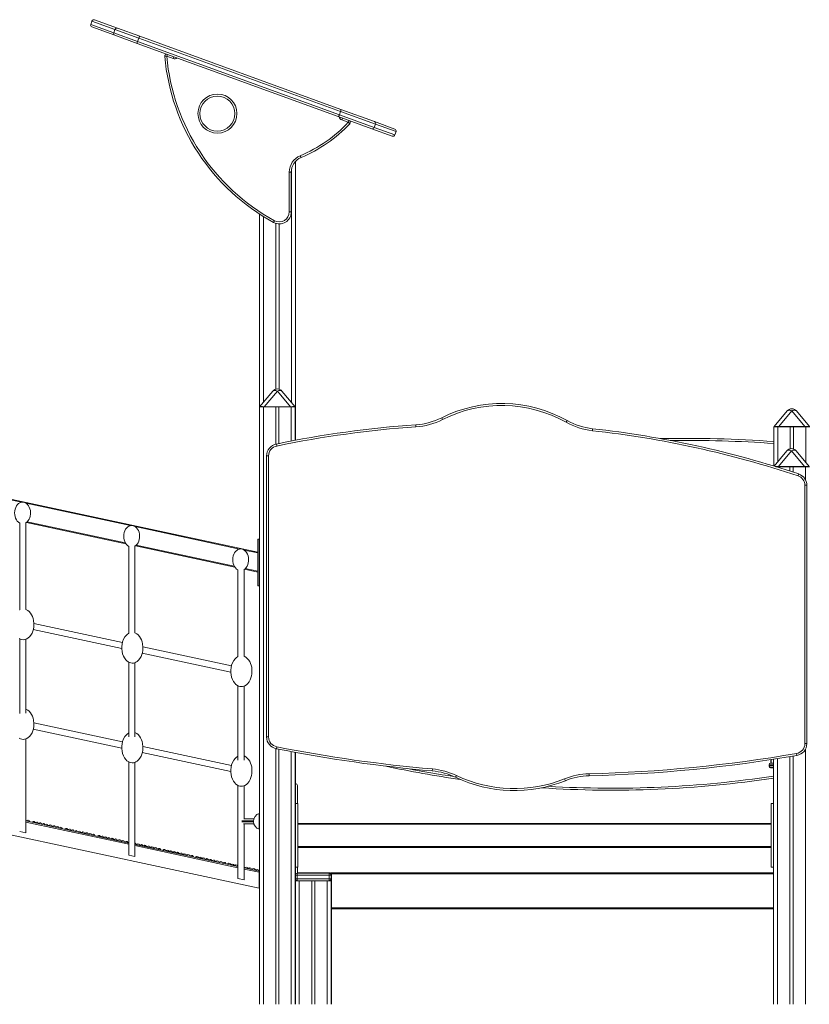
# Model space of a CAD drawing. Units: millimetres. Extents: x -20200 to 32303, y -14577 to -4778.
# Drawn here: x 770 to 2752, y -7913 to -5441 of the extents above; entities that cross this region are included whole.
import ezdxf

# ---------------------------------------------------------------- set-up
doc = ezdxf.new("R2010")
doc.units = ezdxf.units.MM

msp = doc.modelspace()

# ---------------------------------------------------------------- linework, layer by layer
at = {"color": 7, "linetype": 'Continuous', "lineweight": 15}
for p, q in [((951.4, -5444), (948.3, -5452.4)), ((1008.8, -5479.8), (951.3, -5458.8)), ((957.8, -5441), (1015.3, -5461.9)), ((1015.3, -5461.9), (1071.2, -5482.3)), ((1009, -5465), (1006, -5473.4)), ((1006, -5473.4), (1065.8, -5495.2)), ((1064.7, -5500.1), (1008.8, -5479.8)), ((1068.9, -5486.8), (1009, -5465)), ((1068.9, -5486.8), (1065.8, -5495.2)), ((1575.6, -5671.2), (1068.9, -5486.8)), ((1071.2, -5482.3), (1576, -5666)), ((1569.5, -5683.9), (1064.7, -5500.1)), ((1065.8, -5495.2), (1572.5, -5679.6)), ((1138.9, -5532.5), (1133.9, -5532.9)), ((1138.9, -5532.5), (1140.6, -5527.8)), ((1155.1, -5538.3), (1138.9, -5532.5)), ((1155.1, -5538.3), (1156.8, -5533.6)), ((1653.9, -5714.6), (1569.5, -5683.9)), ((1575.6, -5671.2), (1572.5, -5679.6)), ((1572.5, -5679.6), (1660.2, -5711.5)), ((1663.2, -5703.1), (1575.6, -5671.2)), ((1576, -5666), (1660.4, -5696.7)), ((1580.1, -5687.7), (1578.4, -5692.4)), ((1594.9, -5698.4), (1578.4, -5692.4)), ((1596.6, -5693.7), (1594.9, -5698.4)), ((1598.6, -5701.8), (1594.9, -5698.4)), ((1663.2, -5703.1), (1660.2, -5711.5)), ((1660.4, -5696.7), (1711.7, -5715.4)), ((1705.2, -5733.2), (1653.9, -5714.6)), ((1711.6, -5730.2), (1714.7, -5721.8)), ((1476.3, -5786.8), (1474.3, -5782.2)), ((1462, -5796.9), (1462, -6496.9)), ((1451.7, -5823.7), (1446.7, -5823.7)), ((1446.7, -5923.5), (1446.7, -5823.7)), ((1451.7, -5823.7), (1451.7, -5923.5)), ((1372, -5928.8), (1372, -6413.1)), ((1446.7, -5923.5), (1451.7, -5923.5)), ((1409.7, -5945.5), (1407.3, -5949.9)), ((1413, -5952.2), (1413, -6368.3)), ((1421, -5953.5), (1421, -6368.4)), ((1372.3, -6412.5), (1405.3, -6373.2)), ((1416.8, -6373.2), (1383.8, -6412.5)), ((1449.7, -6412.5), (1416.8, -6373.2)), ((1428.3, -6373.2), (1461.2, -6412.5)), ((-459.2, -6385), (1367.5, -6777.8)), ((1371.8, -6413.1), (1371.8, -7913.1)), ((1371.8, -6413.1), (1381.8, -6413.1)), ((1381.8, -6413.1), (1381.8, -7913.1)), ((1381.8, -6413.1), (1412.8, -6413.1)), ((1383.8, -6413.1), (1383.8, -6412.5)), ((1383.8, -6412.5), (1449.7, -6412.5)), ((1412.8, -6413.1), (1412.8, -6506.8)), ((1420.8, -6413.1), (1412.8, -6413.1)), ((1420.8, -6413.1), (1420.8, -6505.1)), ((1420.8, -6413.1), (1451.8, -6413.1)), ((1449.7, -6413.1), (1449.7, -6412.5)), ((1451.8, -6413.1), (1461.8, -6413.1)), ((1461.8, -6413.1), (1461.8, -6496.9)), ((2663.8, -6462.5), (2696.7, -6423.2)), ((2708.2, -6423.2), (2675.3, -6462.5)), ((2741.2, -6462.5), (2708.2, -6423.2)), ((2719.7, -6423.2), (2752.7, -6462.5)), ((1831.6, -6444.8), (1829.3, -6440.3)), ((2141.4, -6451.5), (2143.9, -6447.1)), ((1764.4, -6463.1), (1764.1, -6458.1)), ((2207.7, -6472.8), (2208.2, -6467.8)), ((2663.2, -6463.1), (2663.2, -6561.5)), ((2663.2, -6463.1), (2673.2, -6463.1)), ((2673.2, -6463.1), (2704.2, -6463.1)), ((2675.3, -6463.1), (2675.3, -6462.5)), ((2675.3, -6462.5), (2741.2, -6462.5)), ((2704.2, -6463.1), (2704.2, -6518.2)), ((2712.2, -6463.1), (2704.2, -6463.1)), ((2712.2, -6463.1), (2712.2, -6518.6)), ((2712.2, -6463.1), (2743.2, -6463.1)), ((2741.2, -6463.1), (2741.2, -6462.5)), ((2743.2, -6463.1), (2753.2, -6463.1)), ((2663.6, -6561.6), (2695.9, -6523.2)), ((2707.3, -6523.2), (2674.4, -6562.5)), ((2740.3, -6562.5), (2707.3, -6523.2)), ((2718.8, -6523.2), (2751.8, -6562.5)), ((1389.7, -6536), (1394.7, -6536)), ((1389.7, -7241.8), (1389.7, -6536)), ((1394.7, -6536), (1394.7, -7241.8)), ((2668.5, -6563.1), (2672.3, -6563.1)), ((2672.3, -6563.1), (2703.3, -6563.1)), ((2674.4, -6563.1), (2674.4, -6562.5)), ((2674.4, -6562.5), (2740.3, -6562.5)), ((2703.3, -6563.1), (2703.3, -6574.1)), ((2711.3, -6563.1), (2703.3, -6563.1)), ((2711.3, -6563.1), (2711.3, -6576.7)), ((2711.3, -6563.1), (2742.3, -6563.1)), ((2740.3, -6563.1), (2740.3, -6562.5)), ((2742.3, -6563.1), (2752.3, -6563.1)), ((2723.8, -6586.1), (2725.4, -6581.4)), ((2740.9, -7258.6), (2740.9, -6609.8)), ((2740.9, -6609.8), (2745.9, -6609.8)), ((2745.9, -6609.8), (2745.9, -7258.6)), ((769.9, -6704.5), (769.9, -6922.7)), ((785.6, -6921.8), (785.6, -6703.6)), ((786.9, -6703), (1036.3, -6756.6)), ((1371.5, -6745.1), (1367.5, -6745.1)), ((1367.5, -6745.1), (1367.5, -6862.5)), ((1371.5, -6745.1), (1371.5, -6862.5)), ((1043.7, -6763.3), (1043.7, -6981.5)), ((1059.3, -6980.7), (1059.3, -6762.5)), ((1060.7, -6761.9), (1310.1, -6815.5)), ((1317.4, -6822.2), (1317.4, -7040.4)), ((1333.1, -7039.6), (1333.1, -6821.4)), ((1334.4, -6820.7), (1367.5, -6827.8)), ((1367.5, -6862.5), (1371.5, -6862.5)), ((804, -6972.2), (1026.2, -7020)), ((1027.9, -7004.3), (805.6, -6956.5)), ((769.9, -6995.2), (769.9, -7182.5)), ((785.6, -7182.4), (785.6, -6996.3)), ((1301.6, -7063.2), (1079.3, -7015.4)), ((1077.7, -7031.1), (1299.9, -7078.8)), ((1043.7, -7054), (1043.7, -7241.3)), ((1059.3, -7241.3), (1059.3, -7055.2)), ((1317.4, -7112.9), (1317.4, -7300.2)), ((1333.1, -7300.2), (1333.1, -7114.1)), ((1027.9, -7254.3), (805.5, -7206.5)), ((-461.5, -7227.5), (1371.5, -7621.7)), ((804.1, -7222.2), (1026.2, -7270)), ((1389.7, -7241.8), (1394.7, -7241.8)), ((785.6, -7482.9), (785.6, -7246.6)), ((1301.7, -7313.2), (1079.3, -7265.4)), ((2740.9, -7258.6), (2745.9, -7258.6)), ((1077.8, -7281.1), (1299.9, -7328.8)), ((1412.8, -7271), (1412.8, -7913.1)), ((1420.8, -7272.6), (1420.8, -7913.1)), ((1461.8, -7280.5), (1461.8, -7913.1)), ((1462, -7280.5), (1462, -7358.7)), ((1462, -7280.5), (1462, -7358.7)), ((2703.3, -7291.1), (2703.3, -7913.1)), ((2711.3, -7289.8), (2711.3, -7913.1)), ((2720.2, -7283.2), (2721, -7288.1)), ((1043.7, -7304.4), (1043.7, -7538.4)), ((1059.3, -7541.8), (1059.3, -7305.5)), ((2651.2, -7312.7), (2651.1, -7313.5)), ((2651.1, -7313.5), (2651.1, -7315.5)), ((2651.2, -7311.5), (2651.2, -7313.5)), ((2655.2, -7307.5), (2662.3, -7307.5)), ((2662.3, -7317.5), (2655.2, -7317.5)), ((2655.6, -7317.5), (2656.1, -7317.5)), ((2655.9, -7298.8), (2655.9, -7307.5)), ((2656, -7298.7), (2656, -7307.5)), ((2662.3, -7317.5), (2656.1, -7317.5)), ((2662.3, -7297.8), (2662.3, -7583.1)), ((1805.4, -7327), (1805.9, -7322)), ((1864.2, -7343), (1866.3, -7338.5)), ((2199.4, -7339.2), (2199.3, -7334.2)), ((2662.3, -7319.5), (2655.1, -7319.5)), ((1317.4, -7363.2), (1317.4, -7597.3)), ((1333.1, -7447.7), (1333.1, -7364.4)), ((1462.2, -7358.7), (1461.8, -7358.7)), ((1467.2, -7363.7), (1467.2, -7409)), ((2139.8, -7351.6), (2137.9, -7346.9)), ((1468.2, -7409), (1462.2, -7409)), ((1462.2, -7409), (1462.2, -7569)), ((1468.3, -7409), (1468.2, -7409)), ((1468.2, -7409), (1468.2, -7569)), ((1468.3, -7409), (1468.3, -7459)), ((2662.2, -7409), (2656.2, -7409)), ((2656.2, -7409), (2656.2, -7569)), ((2662.3, -7409), (2662.2, -7409)), ((2662.2, -7409), (2662.2, -7569)), ((2662.3, -7409), (2662.3, -7569)), ((1371.8, -7433.7), (1371.5, -7433.7)), ((1371.5, -7473.7), (1371.5, -7433.7)), ((785.6, -7452.7), (1043.7, -7508.2)), ((785.6, -7455.7), (1043.7, -7511.2)), ((791.6, -7451), (793.8, -7451.5)), ((793.8, -7451.5), (793.8, -7451.5)), ((793.8, -7451.5), (795.6, -7454.9)), ((800.8, -7456), (804, -7453.7)), ((804, -7453.7), (804, -7453.7)), ((804, -7453.7), (806.4, -7454.2)), ((812.9, -7455.6), (814.3, -7455.9)), ((820.8, -7457.3), (823.1, -7457.8)), ((829.5, -7459.2), (831.4, -7459.5)), ((837.8, -7460.9), (839.8, -7461.4)), ((846.3, -7462.8), (848.7, -7463.3)), ((855.1, -7464.7), (857.8, -7465.2)), ((864.2, -7466.6), (867.2, -7467.2)), ((1331.6, -7459.7), (1357.3, -7459.7)), ((1357.3, -7447.7), (1332.2, -7447.7)), ((1333.1, -7600.7), (1333.1, -7459.7)), ((2656.2, -7459), (1468.2, -7459)), ((2662.3, -7459), (2662.2, -7459)), ((785.6, -7482.9), (769.9, -7479.6)), ((873.6, -7468.6), (875.8, -7469.1)), ((875.8, -7469.1), (877.7, -7472.5)), ((882.8, -7473.6), (886, -7471.3)), ((886, -7471.3), (888.5, -7471.8)), ((894.9, -7473.2), (896.4, -7473.5)), ((902.8, -7474.9), (905.2, -7475.4)), ((911.6, -7476.8), (913.4, -7477.2)), ((919.8, -7478.6), (921.9, -7479)), ((928.3, -7480.4), (930.8, -7480.9)), ((937.2, -7482.3), (939.8, -7482.9)), ((946.2, -7484.2), (949.2, -7484.9)), ((955.6, -7486.3), (957.9, -7486.8)), ((957.9, -7486.8), (959.8, -7490.2)), ((964.8, -7491.2), (968, -7488.9)), ((968, -7488.9), (970.6, -7489.5)), ((976.9, -7490.8), (978.5, -7491.2)), ((1371.5, -7473.6), (1371.5, -7473.7)), ((1371.5, -7473.7), (1371.8, -7473.7)), ((1462.2, -7480.7), (1461.8, -7480.7)), ((984.8, -7492.5), (987.2, -7493.1)), ((993.6, -7494.4), (995.5, -7494.8)), ((1001.9, -7496.2), (1004, -7496.7)), ((1010.3, -7498), (1012.9, -7498.6)), ((1019.2, -7499.9), (1021.9, -7500.5)), ((1028.2, -7501.9), (1031.3, -7502.5)), ((1037.6, -7503.9), (1040, -7504.4)), ((1040, -7504.4), (1041.9, -7507.8)), ((1059.3, -7508.6), (1060.5, -7508.8)), ((1059.3, -7511.6), (1317.4, -7567.1)), ((1059.3, -7514.6), (1317.4, -7570.1)), ((1066.8, -7510.2), (1069.3, -7510.7)), ((1075.6, -7512.1), (1077.6, -7512.5)), ((1083.9, -7513.8), (1086.1, -7514.3)), ((1092.3, -7515.7), (1094.9, -7516.2)), ((1059.3, -7541.8), (1043.7, -7538.4)), ((1101.2, -7517.6), (1104, -7518.2)), ((1110.3, -7519.5), (1113.4, -7520.2)), ((1119.6, -7521.5), (1122.1, -7522.1)), ((1122.1, -7522.1), (1124, -7525.5)), ((1128.8, -7526.5), (1132, -7524.2)), ((1132, -7524.2), (1134.7, -7524.8)), ((1141, -7526.1), (1142.6, -7526.5)), ((1148.8, -7527.8), (1151.4, -7528.4)), ((1157.6, -7529.7), (1159.7, -7530.1)), ((1165.9, -7531.5), (1168.1, -7532)), ((1174.4, -7533.3), (1177, -7533.9)), ((1183.2, -7535.2), (1186.1, -7535.8)), ((1192.3, -7537.2), (1195.4, -7537.8)), ((1201.6, -7539.2), (1204.1, -7539.7)), ((1204.1, -7539.7), (1206.1, -7543.1)), ((2656.2, -7519), (1468.2, -7519)), ((1468.3, -7519), (1468.3, -7569)), ((2662.3, -7519), (2662.2, -7519)), ((1210.8, -7544.1), (1214, -7541.8)), ((1214, -7541.8), (1216.8, -7542.4)), ((1223, -7543.8), (1224.7, -7544.1)), ((1230.9, -7545.5), (1233.5, -7546)), ((1239.6, -7547.3), (1241.7, -7547.8)), ((1247.9, -7549.1), (1250.2, -7549.6)), ((1256.4, -7550.9), (1259.1, -7551.5)), ((1265.2, -7552.8), (1268.1, -7553.5)), ((1274.3, -7554.8), (1277.5, -7555.5)), ((1283.7, -7556.8), (1286.2, -7557.4)), ((1286.2, -7557.4), (1288.1, -7560.8)), ((1291.7, -7561.5), (1293.7, -7559)), ((1293.7, -7559), (1298.9, -7560.1)), ((1305, -7561.4), (1306.8, -7561.8)), ((1312.9, -7563.1), (1315.5, -7563.7)), ((1333.1, -7570.4), (1371.5, -7578.7)), ((1333.1, -7573.4), (1371.5, -7581.7)), ((1338.4, -7568.6), (1341.1, -7569.2)), ((1347.2, -7570.5), (1350.2, -7571.1)), ((1356.3, -7572.4), (1359.6, -7573.1)), ((1365.7, -7574.4), (1368.6, -7575.1)), ((1368.6, -7575.1), (1370.4, -7578.5)), ((1371.5, -7578.7), (1371.5, -7581.7)), ((1371.5, -7621.7), (1371.5, -7581.7)), ((1466.9, -7589.1), (1461.9, -7589.1)), ((1461.9, -7589.1), (1461.9, -7598.1)), ((1462.2, -7569), (1468.2, -7569)), ((1466.9, -7589.1), (1466.9, -7584.1)), ((1466.9, -7584.1), (1546.9, -7584.1)), ((1546.9, -7589.1), (1466.9, -7589.1)), ((1466.9, -7589.1), (1466.9, -7598.1)), ((1467.2, -7569), (1467.2, -7584.1)), ((1468.2, -7569), (1468.3, -7569)), ((1470.1, -7583.1), (1469.6, -7583.1)), ((1550.1, -7583.1), (1470.1, -7583.1)), ((1546.9, -7589.1), (1546.9, -7584.1)), ((1546.9, -7589.1), (1546.9, -7598.1)), ((1551.9, -7589.1), (1546.9, -7589.1)), ((1550.1, -7584.6), (1549.1, -7584.6)), ((1551.1, -7584.6), (1549.1, -7584.6)), ((1550.1, -7584.6), (1550.1, -7583.1)), ((1551.1, -7586.4), (1551.1, -7584.6)), ((1552.6, -7585.6), (1551.1, -7585.6)), ((1551.1, -7586.4), (1551.1, -7585.6)), ((1551.9, -7589.1), (1551.9, -7598.1)), ((1552.6, -7583.1), (1552.1, -7583.1)), ((1552.1, -7583.1), (1552.1, -7584.1)), ((2662.6, -7583.1), (1552.6, -7583.1)), ((1552.6, -7583.1), (1552.6, -7585.6)), ((2662.6, -7585.6), (1552.6, -7585.6)), ((1552.6, -7585.6), (1552.6, -7670.6)), ((2656.2, -7569), (2662.2, -7569)), ((2662.2, -7569), (2662.3, -7569)), ((2662.6, -7583.1), (2662.6, -7585.6)), ((2662.6, -7585.6), (2662.6, -7670.6)), ((1333.1, -7600.7), (1317.4, -7597.3)), ((1461.9, -7598.1), (1466.9, -7598.1)), ((1461.9, -7603.1), (1461.9, -7913.1)), ((1461.9, -7603.1), (1471.9, -7603.1)), ((1466.9, -7598.1), (1466.9, -7603.1)), ((1466.9, -7598.1), (1546.9, -7598.1)), ((1471.9, -7603.1), (1471.9, -7913.1)), ((1471.9, -7603.1), (1502.9, -7603.1)), ((1502.9, -7603.1), (1502.9, -7913.1)), ((1510.9, -7603.1), (1502.9, -7603.1)), ((1510.9, -7603.1), (1510.9, -7913.1)), ((1510.9, -7603.1), (1541.9, -7603.1)), ((1541.9, -7603.1), (1541.9, -7913.1)), ((1541.9, -7603.1), (1551.9, -7603.1)), ((1546.9, -7598.1), (1551.9, -7598.1)), ((1546.9, -7603.1), (1546.9, -7598.1)), ((1551.1, -7603.1), (1551.1, -7600.8)), ((1551.9, -7603.1), (1551.9, -7913.1)), ((1552.4, -7624.3), (1552.4, -7913.1)), ((1552.6, -7673.1), (1552.4, -7673.1)), ((2662.6, -7670.6), (1552.6, -7670.6)), ((1552.6, -7670.6), (1552.6, -7673.1)), ((2662.6, -7673.1), (1552.6, -7673.1)), ((2662.2, -7673.1), (2662.2, -7913.1)), ((2662.3, -7673.1), (2662.3, -7913.1)), ((2662.6, -7670.6), (2662.6, -7673.1))]:
    msp.add_line(p, q, dxfattribs=at)
at = {"color": 8, "linetype": 'Continuous', "lineweight": 15}
for p, q in [((948.3, -5452.4), (1006, -5473.4)), ((1009, -5465), (951.4, -5444)), ((1714.7, -5721.8), (1663.2, -5703.1)), ((1660.2, -5711.5), (1711.6, -5730.2)), ((1452, -5818.7), (1452, -6401.4)), ((1382, -5935.1), (1382, -6401)), ((1451.8, -6413.1), (1451.8, -6498.9)), ((2673.2, -6463.1), (2673.2, -6550.1)), ((2743.2, -6463.1), (2743.2, -6552.3)), ((2672.3, -6563.1), (2672.3, -6564.3)), ((2742.3, -6563.1), (2742.3, -6595.6)), ((512.2, -6595.9), (774.4, -6652.3)), ((785.9, -6654.8), (1048.2, -6711.2)), ((788.8, -6701.4), (1034.9, -6754.3)), ((1059.7, -6713.6), (1321.9, -6770)), ((1062.5, -6760.3), (1308.7, -6813.2)), ((1333.4, -6772.5), (1367.5, -6779.8)), ((1336.3, -6819.1), (1367.5, -6825.8)), ((1451.8, -7278.6), (1451.8, -7913.1)), ((2742.3, -7272.8), (2742.3, -7913.1)), ((2651.2, -7313.5), (2651.1, -7313.5)), ((2651.1, -7315.5), (2651.7, -7315.5)), ((2662.3, -7311.5), (2651.2, -7311.5)), ((2651.2, -7313.5), (2662.3, -7313.5)), ((2672.3, -7296.2), (2672.3, -7913.1)), ((1462.2, -7409), (1462.2, -7358.7)), ((1356.5, -7454.7), (1327.7, -7454.7)), ((1327.8, -7452.7), (1356.5, -7452.7)), ((2656.2, -7461), (1468.2, -7461)), ((2662.3, -7461), (2662.2, -7461)), ((1461.8, -7485.7), (1462.2, -7485.7)), ((2656.2, -7517), (1468.2, -7517)), ((2662.3, -7517), (2662.2, -7517)), ((1462.2, -7587.4), (1462.2, -7569)), ((1469.6, -7583.1), (1469.6, -7583.2)), ((1470.1, -7583.1), (1470.1, -7584.1)), ((1462.2, -7603.1), (1462.2, -7599.8)), ((1551.9, -7622.1), (1552.6, -7622.1)), ((1552.6, -7670.6), (1552.4, -7670.6)), ((1461.8, -7908.1), (1461.9, -7908.1))]:
    msp.add_line(p, q, dxfattribs=at)
at = {"color": 7, "linetype": 'Continuous', "lineweight": 15, "flags": 128}
for points in [[(1569.5, -5683.9), (1569.8, -5683.9), (1570.1, -5683.7), (1570.5, -5683.3), (1570.9, -5682.8), (1571.3, -5682.2), (1571.7, -5681.4), (1572.1, -5680.5), (1572.5, -5679.6)], [(1576, -5666), (1576.2, -5666.2), (1576.4, -5666.5), (1576.4, -5667.1), (1576.4, -5667.7), (1576.3, -5668.5), (1576.1, -5669.3), (1575.9, -5670.2), (1575.6, -5671.2)], [(1416.8, -6373.2), (1415, -6372.4), (1413.2, -6371.8), (1411.5, -6371.5), (1409.9, -6371.4), (1408.5, -6371.5), (1407.2, -6371.8), (1406.1, -6372.4), (1405.3, -6373.2)], [(1428.3, -6373.2), (1427.4, -6372.4), (1426.3, -6371.8), (1425, -6371.5), (1423.6, -6371.4), (1422, -6371.5), (1420.3, -6371.8), (1418.6, -6372.4), (1416.8, -6373.2)], [(2708.2, -6423.2), (2706.4, -6422.4), (2704.7, -6421.8), (2703, -6421.5), (2701.4, -6421.4), (2700, -6421.5), (2698.7, -6421.8), (2697.6, -6422.4), (2696.7, -6423.2)], [(2719.7, -6423.2), (2718.9, -6422.4), (2717.8, -6421.8), (2716.5, -6421.5), (2715.1, -6421.4), (2713.5, -6421.5), (2711.8, -6421.8), (2710, -6422.4), (2708.2, -6423.2)], [(1414.6, -6506.4), (1414.7, -6506.7), (1414.8, -6507.5), (1415.1, -6508.7), (1415.4, -6510.2), (1415.6, -6511.2), (1415.6, -6511.3)], [(2707.3, -6523.2), (2705.5, -6522.4), (2703.8, -6521.8), (2702.1, -6521.5), (2700.5, -6521.4), (2699.1, -6521.5), (2697.8, -6521.8), (2696.7, -6522.4), (2695.9, -6523.2)], [(2718.8, -6523.2), (2718, -6522.4), (2716.9, -6521.8), (2715.6, -6521.5), (2714.2, -6521.4), (2712.6, -6521.5), (2710.9, -6521.8), (2709.1, -6522.4), (2707.3, -6523.2)], [(785.6, -6921.6), (787.3, -6922.2), (790.6, -6924.2), (793.7, -6926.7), (797.1, -6930.6), (799.9, -6934.9), (802, -6939.4), (803.7, -6944.2), (804.8, -6949.1), (805.7, -6957.3), (805.3, -6965.5), (804.4, -6970.8), (803, -6976), (800.9, -6980.9), (798.1, -6985.9), (794.5, -6990.4), (791.4, -6993.1), (787.9, -6995.3), (785.1, -6996.6), (782, -6997.3), (778.6, -6997.6), (775.2, -6997.2), (772, -6996.2), (768.9, -6994.7)], [(769.6, -6922.9), (769.9, -6922.7)], [(1059.3, -6980.5), (1061, -6981.1), (1064.4, -6983.1), (1067.4, -6985.6), (1070.8, -6989.4), (1073.6, -6993.8), (1075.8, -6998.3), (1077.4, -7003.1), (1078.5, -7007.9), (1079.4, -7016.1), (1079, -7024.4), (1078.1, -7029.7), (1076.7, -7034.8), (1074.7, -7039.8), (1071.8, -7044.8), (1068.3, -7049.2), (1065.2, -7052), (1061.7, -7054.2), (1058.8, -7055.4), (1055.8, -7056.2), (1052.4, -7056.4), (1049, -7056), (1045.7, -7055), (1042.6, -7053.5), (1039.2, -7051), (1036.2, -7048), (1032.9, -7043.5), (1030.3, -7038.5), (1028.2, -7032.8), (1026.9, -7026.9), (1026.2, -7020.8), (1026.2, -7014.8), (1026.9, -7008.8), (1028.2, -7002.9), (1030.6, -6996.5), (1033.9, -6990.5), (1037, -6986.7), (1040.6, -6983.5), (1043.3, -6981.7), (1043.7, -6981.5)], [(1333.1, -7039.3), (1334.7, -7040), (1338.1, -7041.9), (1341.2, -7044.4), (1344.6, -7048.3), (1347.4, -7052.6), (1349.5, -7057.2), (1351.1, -7061.9), (1352.3, -7066.8), (1353.1, -7075), (1352.8, -7083.2), (1351.9, -7088.5), (1350.4, -7093.7), (1348.4, -7098.7), (1345.6, -7103.6), (1342, -7108.1), (1338.9, -7110.9), (1335.4, -7113.1), (1332.5, -7114.3), (1329.5, -7115.1), (1326.1, -7115.3), (1322.7, -7114.9), (1319.4, -7113.9), (1316.4, -7112.4), (1312.9, -7109.9), (1309.9, -7106.9), (1306.6, -7102.4), (1304, -7097.4), (1302, -7091.7), (1300.6, -7085.7), (1299.9, -7079.7), (1299.9, -7073.7), (1300.6, -7067.7), (1301.9, -7061.8), (1304.3, -7055.4), (1307.7, -7049.4), (1310.7, -7045.6), (1314.3, -7042.4), (1317.1, -7040.6), (1317.4, -7040.4)], [(785.6, -7171.9), (787.3, -7172.5), (790.6, -7174.5), (793.7, -7177), (797.1, -7180.9), (799.9, -7185.2), (802, -7189.7), (803.7, -7194.5), (804.8, -7199.4), (805.7, -7207.6), (805.3, -7215.8), (804.4, -7221.1), (803, -7226.3), (800.9, -7231.2), (798.1, -7236.2), (794.5, -7240.7), (791.4, -7243.4), (787.9, -7245.7), (785.1, -7246.9), (782, -7247.6), (778.6, -7247.9), (775.2, -7247.5), (772, -7246.5), (768.9, -7245)], [(769.6, -7173.2), (769.9, -7173)], [(1059.3, -7230.8), (1061, -7231.4), (1064.4, -7233.4), (1067.4, -7235.9), (1070.8, -7239.7), (1073.6, -7244.1), (1075.8, -7248.6), (1077.4, -7253.4), (1078.5, -7258.3), (1079.4, -7266.5), (1079, -7274.7), (1078.1, -7280), (1076.7, -7285.1), (1074.7, -7290.1), (1071.8, -7295.1), (1068.3, -7299.6), (1065.2, -7302.3), (1061.7, -7304.5), (1058.8, -7305.7), (1055.8, -7306.5), (1052.4, -7306.7), (1049, -7306.3), (1045.7, -7305.4), (1042.6, -7303.8), (1039.2, -7301.4), (1036.2, -7298.3), (1032.9, -7293.8), (1030.3, -7288.8), (1028.2, -7283.1), (1026.9, -7277.2), (1026.2, -7271.1), (1026.2, -7265.1), (1026.9, -7259.1), (1028.2, -7253.3), (1030.6, -7246.8), (1033.9, -7240.8), (1037, -7237.1), (1040.6, -7233.8), (1043.3, -7232), (1043.7, -7231.9)], [(1414.6, -7271.4), (1414.7, -7271.1), (1414.8, -7270.3), (1415.1, -7269.1), (1415.4, -7267.6), (1415.5, -7266.6), (1415.6, -7266.5)], [(1333.1, -7289.6), (1334.7, -7290.3), (1338.1, -7292.3), (1341.2, -7294.7), (1344.6, -7298.6), (1347.4, -7302.9), (1349.5, -7307.5), (1351.1, -7312.2), (1352.3, -7317.1), (1353.1, -7325.3), (1352.8, -7333.6), (1351.9, -7338.8), (1350.4, -7344), (1348.4, -7349), (1345.6, -7354), (1342, -7358.4), (1338.9, -7361.2), (1335.4, -7363.4), (1332.5, -7364.6), (1329.5, -7365.4), (1326.1, -7365.6), (1322.7, -7365.2), (1319.4, -7364.2), (1316.4, -7362.7), (1312.9, -7360.2), (1309.9, -7357.2), (1306.6, -7352.7), (1304, -7347.7), (1302, -7342), (1300.6, -7336), (1299.9, -7330), (1299.9, -7324), (1300.6, -7318), (1301.9, -7312.1), (1304.3, -7305.7), (1307.7, -7299.7), (1310.7, -7295.9), (1314.3, -7292.7), (1317.1, -7290.9), (1317.4, -7290.7)], [(1552.6, -7624.4), (1552.2, -7624.2), (1551.9, -7624)]]:
    msp.add_lwpolyline(points, dxfattribs=at)
at = {"color": 7, "linetype": 'Continuous', "lineweight": 15}
for radius in [49, 44]:
    msp.add_circle((1266.4, -5676.4), radius, dxfattribs=at)
for centre, radius, start, end in [((953, -5454.1), 5, 160, 250), ((956.1, -5445.7), 5, 70, 160), ((1013.7, -5466.6), 4.91, 71.0375, 161.0013), ((1010.6, -5475.2), 4.91, 158.9987, 248.9625), ((1079.9, -5489.4), 11.3, 140.5683, 166.2537), ((1076, -5500.2), 11.3, 153.7463, 179.4317), ((1138.9, -5532.5), 5, 70, 185.1167), ((1660.6, -5485.8), 528.7, 185.1167, 241.3762), ((1660.6, -5485.8), 523.7, 185.1167, 241.3762), ((1340.1, -5460.2), 348.8, 292.6345, 316.9271), ((1340.1, -5460.2), 353.8, 292.6345, 316.9271), ((1594.9, -5698.4), 5, 316.9271, 70), ((1658.7, -5701.3), 4.9, 338.8403, 68.7914), ((1655.5, -5709.9), 4.9, 251.2086, 341.1597), ((1706.9, -5728.5), 5, 250, 340), ((1710, -5720.1), 5, 340, 70), ((1491.7, -5823.7), 45, 112.6345, 180), ((1491.7, -5823.7), 40, 112.6345, 180), ((1421.7, -5923.5), 30, 241.3762, 360), ((1421.7, -5923.5), 25, 241.3762, 360), ((1416.8, -6382.8), 15, 40, 140), ((1372.6, -6412.7), 0.4, 140, 270), ((1460.9, -6412.7), 0.4, 270, 40), ((1980.2, -6739.4), 335, 60.7436, 116.7618), ((1980.2, -6739.4), 330, 60.7436, 116.7618), ((2708.2, -6432.8), 15, 40, 140), ((1752.8, -6288.5), 170, 273.8318, 296.7618), ((1752.8, -6288.5), 175, 273.8318, 296.7618), ((2227, -6298.8), 175, 240.7436, 263.6736), ((2227, -6298.8), 170, 240.7436, 263.6736), ((1931.8, -8961.4), 2508.9, 93.8318, 101.8951), ((1931.8, -8961.4), 2503.9, 93.8318, 101.8973), ((1931.8, -8961.4), 2503.9, 71.5588, 83.6736), ((1931.8, -8961.4), 2508.9, 71.5588, 83.6736), ((2664.1, -6462.7), 0.4, 140, 270), ((2437.9, -9728.4), 3236.4, 86.0076, 91.0596), ((1419.7, -6536), 30, 99.7953, 180), ((1419.7, -6536), 25, 99.5948, 180), ((2707.3, -6532.8), 15, 40, 140), ((2751.5, -6562.7), 0.4, 270, 40), ((2715.9, -6609.8), 25, 0, 71.5588), ((2715.9, -6609.8), 30, 0, 71.5588), ((1419.7, -7241.8), 30, 180, 260.2153), ((1419.7, -7241.8), 25, 180, 260.3565), ((2112.8, -3765.8), 3569.5, 258.7352, 265.0667), ((2715.9, -7258.6), 25, 279.7967, 0), ((2715.9, -7258.6), 30, 279.7967, 0), ((2112.8, -3765.8), 3574.5, 258.7363, 265.0667), ((2112.8, -3765.8), 3569.5, 271.3883, 279.7967), ((2112.8, -3765.8), 3574.5, 271.3883, 279.7967), ((2258, -4665), 2710.5, 257.8746, 261.8981), ((2655.1, -7315.5), 4, 180, 270), ((2655.2, -7311.5), 4, 90, 180), ((2655.2, -7313.5), 4, 180, 270), ((1790.8, -7496.4), 170, 64.4328, 85.0667), ((1790.8, -7496.4), 175, 64.4328, 85.0667), ((2011.7, -7034.8), 341.7, 244.4328, 292.0222), ((2011.7, -7034.8), 336.7, 244.4328, 292.0222), ((2203.6, -7509.2), 175, 91.3883, 112.0222), ((2203.6, -7509.2), 170, 91.3883, 112.0222), ((1462.2, -7363.7), 5, 0, 90), ((2258, -4665), 2710.5, 266.2322, 278.579), ((1377.3, -7453.7), 20.8, 106.3704, 253.7245), ((788.7, -7448.5), 3.78, 214.4577, 319.1299), ((810.1, -7453.1), 3.78, 196.8054, 318.9209), ((817.9, -7454.8), 3.78, 196.8826, 318.8438), ((826.7, -7456.7), 3.78, 196.9686, 318.7578), ((835, -7458.4), 3.78, 197.0498, 318.6765), ((843.4, -7460.3), 3.78, 197.1329, 318.5934), ((852.3, -7462.2), 3.78, 197.2201, 318.5063), ((861.4, -7464.1), 3.78, 197.3092, 318.4171), ((870.8, -7466.1), 3.78, 197.4016, 318.3248), ((892.1, -7470.7), 3.78, 197.6122, 318.1142), ((900, -7472.4), 3.78, 197.6899, 318.0364), ((908.8, -7474.3), 3.78, 197.7766, 317.9498), ((917, -7476), 3.78, 197.8585, 317.8678), ((925.5, -7477.9), 3.78, 197.9423, 317.7841), ((934.4, -7479.8), 3.78, 198.0301, 317.6962), ((943.4, -7481.7), 3.78, 198.12, 317.6063), ((952.8, -7483.7), 3.78, 198.2131, 317.5132), ((974.2, -7488.3), 3.78, 198.4254, 317.3009), ((982, -7490), 3.78, 198.5038, 317.2225), ((990.8, -7491.9), 3.78, 198.5912, 317.1351), ((999.1, -7493.6), 3.78, 198.6738, 317.0525), ((1007.6, -7495.4), 3.78, 198.7583, 316.968), ((1016.4, -7497.4), 3.78, 198.8469, 316.8794), ((1025.5, -7499.3), 3.78, 198.9376, 316.7888), ((1034.9, -7501.3), 3.78, 199.0315, 316.6949), ((1064.1, -7507.6), 3.78, 199.3247, 316.4017), ((1072.9, -7509.5), 3.78, 199.4128, 316.3135), ((1081.2, -7511.2), 3.78, 199.4962, 316.2302), ((1089.6, -7513), 3.78, 199.5814, 316.145), ((1098.5, -7514.9), 3.78, 199.6708, 316.0556), ((1107.5, -7516.9), 3.78, 199.7622, 315.9641), ((1116.9, -7518.9), 3.78, 199.8569, 315.8694), ((1138.3, -7523.5), 3.78, 200.073, 315.6534), ((1146.2, -7525.2), 3.78, 200.1528, 315.5736), ((1154.9, -7527.1), 3.78, 200.2417, 315.4846), ((1163.2, -7528.8), 3.78, 200.3258, 315.4005), ((1171.7, -7530.6), 3.78, 200.4118, 315.3146), ((1180.5, -7532.5), 3.78, 200.502, 315.2244), ((1189.6, -7534.5), 3.78, 200.5943, 315.1321), ((1199, -7536.5), 3.78, 200.6899, 315.0365), ((1220.3, -7541.1), 3.78, 200.908, 314.8184), ((1228.2, -7542.8), 3.78, 200.9885, 314.7379), ((1237, -7544.7), 3.78, 201.0783, 314.6481), ((1245.3, -7546.4), 3.78, 201.1632, 314.5632), ((1253.7, -7548.2), 3.78, 201.25, 314.4764), ((1262.6, -7550.1), 3.78, 201.341, 314.3853), ((1271.7, -7552.1), 3.78, 201.4342, 314.2921), ((1281, -7554.1), 3.78, 201.5307, 314.1956), ((1302.4, -7558.7), 3.78, 201.7509, 313.9754), ((1310.3, -7560.4), 3.78, 201.8335, 313.8928), ((1319, -7562.3), 3.78, 201.9246, 244.9457), ((1335.8, -7565.8), 3.78, 224.3872, 313.6303), ((1344.6, -7567.7), 3.78, 202.1855, 313.5409), ((1353.7, -7569.7), 3.78, 202.2759, 313.4505), ((1363.1, -7571.7), 3.78, 202.3684, 313.358), ((1466.9, -7589.1), 5, 90, 180), ((1469.6, -7585.6), 2.5, 90, 143.1301), ((1470.1, -7585.6), 2.5, 90, 143.1301), ((1546.9, -7589.1), 5, 0, 90), ((1550.1, -7585.6), 2.5, 0, 90), ((1550.1, -7585.6), 1, 0, 90), ((1466.9, -7598.1), 5, 180, 270), ((1546.9, -7598.1), 5, 270, 0)]:
    msp.add_arc(centre, radius, start, end, dxfattribs=at)
at = {"color": 8, "linetype": 'Continuous', "lineweight": 15}
for centre, radius, start, end in [((1158.5, -5528.9), 10, 250, 310), ((1581.9, -5683), 10, 190, 250), ((2437.9, -9728.4), 3231.4, 86.0014, 90.6192), ((2258, -4665), 2705.5, 259.0437, 261.5356), ((2258, -4665), 2705.5, 266.5876, 278.5949)]:
    msp.add_arc(centre, radius, start, end, dxfattribs=at)
at = {"color": 7, "linetype": 'Continuous', "lineweight": 15}
for centre, major_axis, ratio, start_param, end_param in [((1391.7, -6412.7), (19.4, -0.3), 0.008649, 1.98967, 3.134528), ((1441.8, -6412.7), (19.4, 0.3), 0.008649, 0.007065, 1.151922), ((2683.1, -6462.7), (19.4, -0.3), 0.008649, 1.98967, 3.134528), ((2733.3, -6462.7), (19.4, 0.3), 0.008649, 0.007065, 1.151922), ((2682.3, -6562.7), (19.4, -0.3), 0.008649, 1.98967, 2.549252), ((2732.4, -6562.7), (19.4, 0.3), 0.008649, 0.007065, 1.151922), ((777.2, -6679.2), (0, 27.2), 0.733913, 0, 2.769145), ((777.2, -6679.2), (0, 27.2), 0.733913, 3.574775, 6.283185), ((1051, -6738.1), (0, 27.2), 0.733913, 0, 2.769145), ((1051, -6738.1), (0, 27.2), 0.733913, 3.574775, 6.283185), ((1324.7, -6797), (0, 27.2), 0.733913, 0, 2.769145), ((1324.7, -6797), (0, 27.2), 0.733913, 3.574775, 6.283185)]:
    msp.add_ellipse(centre, major_axis=major_axis, ratio=ratio, start_param=start_param, end_param=end_param, dxfattribs=at)

doc.saveas('drawing.dxf')
